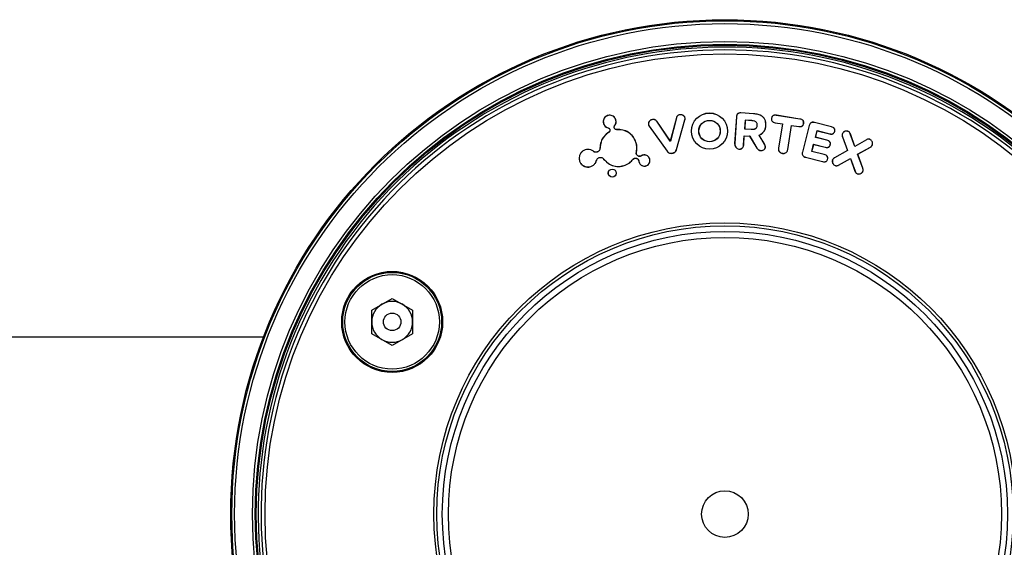
# Model space of a CAD drawing. Units: inches. Extents: x -3253 to 927, y -122 to 157.
# Drawn here: x -146 to -141, y 100 to 103 of the extents above; entities that cross this region are included whole.
import ezdxf

# ---------------------------------------------------------------- set-up
doc = ezdxf.new("R2010")
doc.units = ezdxf.units.IN
doc.header["$MEASUREMENT"] = 0
doc.linetypes.add('SLD-Solid', pattern=[0])
doc.layers.get('0').update_dxf_attribs({"linetype": 'SLD-Solid'})

msp = doc.modelspace()

# ---------------------------------------------------------------- linework, layer by layer
at = {"color": 7, "linetype": 'Continuous', "lineweight": 25}
for p, q in [((-142.7247, 102.4891), (-142.7248, 102.4894)), ((-142.338, 102.4935), (-142.338, 102.4938)), ((-142.0093, 102.5032), (-142.0093, 102.5036)), ((-141.9411, 102.4992), (-142.0093, 102.5036)), ((-141.9411, 102.4988), (-142.0093, 102.5032)), ((-141.9411, 102.4988), (-141.9411, 102.4992)), ((-141.8183, 102.4905), (-141.8183, 102.4909)), ((-141.6926, 102.4708), (-141.8183, 102.4909)), ((-141.6926, 102.4704), (-141.8183, 102.4905)), ((-142.7462, 102.4459), (-142.7466, 102.4458)), ((-142.6872, 102.4354), (-142.6869, 102.4352)), ((-142.6815, 102.4675), (-142.6811, 102.4677)), ((-142.5057, 102.442), (-142.506, 102.4419)), ((-142.5019, 102.4331), (-142.5022, 102.4329)), ((-142.5022, 102.4329), (-142.4057, 102.298)), ((-142.5019, 102.4331), (-142.4054, 102.2982)), ((-142.4838, 102.468), (-142.4838, 102.4684)), ((-142.4615, 102.4588), (-142.4612, 102.459)), ((-142.3881, 102.3519), (-142.4615, 102.4588)), ((-142.3883, 102.3528), (-142.4612, 102.459)), ((-142.3559, 102.4773), (-142.3883, 102.3528)), ((-142.3555, 102.4772), (-142.3881, 102.3519)), ((-142.3555, 102.4772), (-142.3559, 102.4773)), ((-142.3552, 102.3069), (-142.3101, 102.4666)), ((-142.3548, 102.3068), (-142.3097, 102.4665)), ((-142.3101, 102.4666), (-142.3097, 102.4665)), ((-142.3094, 102.4763), (-142.309, 102.4763)), ((-142.0338, 102.4819), (-142.043, 102.3393)), ((-142.0334, 102.4819), (-142.0426, 102.3393)), ((-142.0334, 102.4819), (-142.0338, 102.4819)), ((-141.9865, 102.4645), (-141.9895, 102.4183)), ((-141.9861, 102.4641), (-141.9891, 102.4187)), ((-141.9514, 102.4622), (-141.9865, 102.4645)), ((-141.9865, 102.4645), (-141.9861, 102.4641)), ((-141.9514, 102.4619), (-141.9861, 102.4641)), ((-141.9514, 102.4622), (-141.9514, 102.4619)), ((-141.9216, 102.4369), (-141.922, 102.4369)), ((-141.8755, 102.4354), (-141.8751, 102.4354)), ((-141.8445, 102.4746), (-141.8449, 102.4746)), ((-141.8247, 102.4509), (-141.8248, 102.4505)), ((-141.8248, 102.4505), (-141.7869, 102.4445)), ((-141.8247, 102.4509), (-141.7865, 102.4448)), ((-141.7869, 102.4445), (-141.8076, 102.3152)), ((-141.7865, 102.4448), (-141.8072, 102.3152)), ((-141.7865, 102.4448), (-141.7869, 102.4445)), ((-141.758, 102.3073), (-141.7372, 102.4369)), ((-141.7576, 102.3072), (-141.7369, 102.4365)), ((-141.7372, 102.4369), (-141.699, 102.4308)), ((-141.7372, 102.4369), (-141.7369, 102.4365)), ((-141.7369, 102.4365), (-141.6991, 102.4304)), ((-141.6926, 102.4704), (-141.6926, 102.4708)), ((-141.6431, 102.4356), (-141.6793, 102.2937)), ((-141.6427, 102.4355), (-141.6789, 102.2936)), ((-141.6728, 102.447), (-141.6724, 102.447)), ((-141.6427, 102.4355), (-141.6431, 102.4356)), ((-141.6151, 102.452), (-141.615, 102.4524)), ((-141.5238, 102.4288), (-141.6151, 102.452)), ((-141.5237, 102.4291), (-141.615, 102.4524)), ((-142.7223, 102.4237), (-142.7224, 102.4233)), ((-142.7189, 102.3997), (-142.7189, 102.3996)), ((-142.7186, 102.3993), (-142.7189, 102.3996)), ((-142.7186, 102.3994), (-142.7186, 102.3993)), ((-142.7129, 102.415), (-142.7133, 102.4149)), ((-142.6895, 102.4228), (-142.6891, 102.423)), ((-142.676, 102.4137), (-142.676, 102.4141)), ((-141.9946, 102.3324), (-141.9914, 102.3813)), ((-141.9942, 102.3324), (-141.991, 102.3809)), ((-141.9914, 102.3813), (-141.9623, 102.3794)), ((-141.9914, 102.3813), (-141.991, 102.3809)), ((-141.991, 102.3809), (-141.9625, 102.379)), ((-141.9895, 102.4183), (-141.9891, 102.4187)), ((-141.9895, 102.4183), (-141.9544, 102.4161)), ((-141.9891, 102.4187), (-141.9543, 102.4165)), ((-141.9544, 102.4161), (-141.9543, 102.4165)), ((-141.882, 102.3341), (-141.9122, 102.3843)), ((-141.9122, 102.3843), (-141.9116, 102.384)), ((-141.8817, 102.3343), (-141.9116, 102.384)), ((-141.699, 102.4308), (-141.6991, 102.4304)), ((-141.6094, 102.3725), (-141.6002, 102.4087)), ((-141.6089, 102.3728), (-141.5999, 102.4082)), ((-141.6002, 102.4087), (-141.5333, 102.3916)), ((-141.6002, 102.4087), (-141.5999, 102.4082)), ((-141.5999, 102.4082), (-141.5334, 102.3912)), ((-141.5333, 102.3916), (-141.5334, 102.3912)), ((-141.5238, 102.4288), (-141.5237, 102.4291)), ((-141.5059, 102.4047), (-141.5056, 102.4046)), ((-141.4644, 102.3912), (-141.4648, 102.3913)), ((-141.4346, 102.4047), (-141.4345, 102.4051)), ((-141.4221, 102.3915), (-141.4218, 102.3916)), ((-141.398, 102.3231), (-141.4221, 102.3915)), ((-141.3977, 102.3237), (-141.4218, 102.3916)), ((-142.5729, 102.3468), (-142.5725, 102.3469)), ((-142.3881, 102.3519), (-142.3883, 102.3528)), ((-142.0426, 102.3393), (-142.043, 102.3393)), ((-141.9946, 102.3324), (-141.9942, 102.3324)), ((-141.9623, 102.3794), (-141.9625, 102.379)), ((-141.9625, 102.379), (-141.924, 102.315)), ((-141.9623, 102.3794), (-141.9237, 102.3152)), ((-141.882, 102.3341), (-141.8817, 102.3343)), ((-141.6287, 102.2968), (-141.6189, 102.3354)), ((-141.6282, 102.297), (-141.6186, 102.3349)), ((-141.6189, 102.3354), (-141.5573, 102.3197)), ((-141.6189, 102.3354), (-141.6186, 102.3349)), ((-141.6186, 102.3349), (-141.5574, 102.3193)), ((-141.6094, 102.3725), (-141.6089, 102.3728)), ((-141.5478, 102.3568), (-141.6094, 102.3725)), ((-141.5477, 102.3572), (-141.6089, 102.3728)), ((-141.5478, 102.3568), (-141.5477, 102.3572)), ((-141.53, 102.3324), (-141.5296, 102.3323)), ((-141.4639, 102.3754), (-141.4643, 102.3753)), ((-141.4643, 102.3753), (-141.4372, 102.3016)), ((-141.4639, 102.3754), (-141.4367, 102.3014)), ((-141.3355, 102.3595), (-141.398, 102.3231)), ((-141.3357, 102.3599), (-141.3977, 102.3237)), ((-141.3355, 102.3595), (-141.3357, 102.3599)), ((-141.3179, 102.3618), (-141.3178, 102.3621)), ((-141.304, 102.3321), (-141.3037, 102.332)), ((-142.8453, 102.3051), (-142.8454, 102.3055)), ((-142.8014, 102.2976), (-142.8012, 102.2979)), ((-142.7805, 102.2936), (-142.7806, 102.294)), ((-142.7656, 102.3143), (-142.766, 102.3143)), ((-142.5706, 102.2924), (-142.5702, 102.2923)), ((-142.5701, 102.2824), (-142.5698, 102.2825)), ((-142.5372, 102.2764), (-142.5373, 102.2767)), ((-142.4054, 102.2982), (-142.4057, 102.298)), ((-142.3777, 102.2876), (-142.3777, 102.2873)), ((-142.3552, 102.3069), (-142.3548, 102.3068)), ((-142.0201, 102.3097), (-142.0202, 102.3093)), ((-141.9237, 102.3152), (-141.924, 102.315)), ((-141.9029, 102.3021), (-141.9029, 102.3017)), ((-141.878, 102.3203), (-141.8777, 102.3202)), ((-141.8072, 102.3152), (-141.8076, 102.3152)), ((-141.7865, 102.2869), (-141.7866, 102.2865)), ((-141.758, 102.3073), (-141.7576, 102.3072)), ((-141.6789, 102.2936), (-141.6793, 102.2937)), ((-141.6287, 102.2968), (-141.6282, 102.297)), ((-141.5618, 102.2797), (-141.6287, 102.2968)), ((-141.5617, 102.2801), (-141.6282, 102.297)), ((-141.5618, 102.2797), (-141.5617, 102.2801)), ((-141.5573, 102.3197), (-141.5574, 102.3193)), ((-141.4372, 102.3016), (-141.5071, 102.2629)), ((-141.4367, 102.3014), (-141.5069, 102.2625)), ((-141.4367, 102.3014), (-141.4372, 102.3016)), ((-141.398, 102.3231), (-141.3977, 102.3237)), ((-141.383, 102.2817), (-141.3143, 102.3204)), ((-141.355, 102.2067), (-141.383, 102.2817)), ((-141.383, 102.2817), (-141.3825, 102.2815)), ((-141.3825, 102.2815), (-141.3141, 102.32)), ((-141.3547, 102.2068), (-141.3825, 102.2815)), ((-141.3143, 102.3204), (-141.3141, 102.32)), ((-142.8749, 102.2456), (-142.8753, 102.2454)), ((-142.7847, 102.2492), (-142.7846, 102.2492)), ((-142.7847, 102.2492), (-142.7844, 102.2487)), ((-142.7844, 102.2487), (-142.7844, 102.2487)), ((-142.7705, 102.2642), (-142.7703, 102.2638)), ((-142.7462, 102.2568), (-142.7463, 102.2562)), ((-142.7463, 102.2562), (-142.7463, 102.2562)), ((-142.7462, 102.2568), (-142.7462, 102.2568)), ((-142.6353, 102.2217), (-142.6352, 102.2213)), ((-142.5889, 102.2545), (-142.5886, 102.2543)), ((-142.5806, 102.2602), (-142.5805, 102.2599)), ((-142.5583, 102.2491), (-142.5586, 102.249)), ((-142.5573, 102.2452), (-142.5577, 102.2452)), ((-142.556, 102.2386), (-142.5563, 102.2385)), ((-142.5478, 102.2712), (-142.5479, 102.2716)), ((-142.5434, 102.2733), (-142.5436, 102.2737)), ((-142.4995, 102.2575), (-142.4991, 102.2577)), ((-141.6626, 102.2659), (-141.6627, 102.2655)), ((-141.6627, 102.2655), (-141.5714, 102.2422)), ((-141.6626, 102.2659), (-141.5713, 102.2426)), ((-141.5713, 102.2426), (-141.5714, 102.2422)), ((-141.5441, 102.2551), (-141.5437, 102.255)), ((-141.5172, 102.2509), (-141.5175, 102.2511)), ((-141.5069, 102.2625), (-141.5071, 102.2629)), ((-141.4857, 102.2233), (-141.4213, 102.2598)), ((-141.4857, 102.2233), (-141.4856, 102.223)), ((-141.4856, 102.223), (-141.4215, 102.2592)), ((-141.4213, 102.2598), (-141.4215, 102.2592)), ((-141.4215, 102.2592), (-141.3969, 102.1904)), ((-141.4213, 102.2598), (-141.3966, 102.1905)), ((-142.8154, 102.2159), (-142.8153, 102.2155)), ((-142.5183, 102.2198), (-142.5182, 102.2195)), ((-141.5035, 102.2213), (-141.5036, 102.221)), ((-141.3966, 102.1905), (-141.3969, 102.1904)), ((-141.384, 102.1774), (-141.3841, 102.177)), ((-141.355, 102.2067), (-141.3547, 102.2068)), ((-141.3545, 102.1908), (-141.3542, 102.1907)), ((-143.9909, 101.4456), (-143.8814, 101.5088)), ((-143.8814, 101.5088), (-143.7719, 101.4456)), ((-143.9909, 101.3192), (-143.9909, 101.4456)), ((-143.7719, 101.4456), (-143.7719, 101.3192)), ((-144.5718, 101.3011), (-149.6186, 101.3011)), ((-143.8814, 101.2559), (-143.9909, 101.3192)), ((-143.7719, 101.3192), (-143.8814, 101.2559))]:
    msp.add_line(p, q, dxfattribs=at)
at = {"color": 7, "linetype": 'Continuous', "lineweight": 25, "flags": 128}
msp.add_lwpolyline([(-142.7186, 102.3994), (-142.7187, 102.3996), (-142.7189, 102.3997)], dxfattribs=at)
at = {"color": 7, "linetype": 'Continuous', "lineweight": 25}
for centre, radius in [((-142.0952, 100.3511), 2.6526), ((-142.0952, 100.3511), 2.6468), ((-142.0952, 100.3511), 2.6318), ((-142.0952, 100.3511), 2.5358), ((-142.0952, 100.3511), 2.5208), ((-142.0952, 100.3511), 2.5155), ((-142.0952, 100.3511), 2.4687), ((-142.1779, 102.4061), 0.0973), ((-142.1779, 102.4061), 0.0969), ((-142.1779, 102.4061), 0.0577), ((-142.1779, 102.4061), 0.0573), ((-142.6997, 102.1806), 0.0215), ((-142.6997, 102.1806), 0.0212), ((-142.0952, 100.3511), 1.5625), ((-142.0952, 100.3511), 1.5469), ((-142.0952, 100.3511), 1.5169), ((-142.0952, 100.3511), 1.4844), ((-143.8814, 101.3824), 0.2709), ((-143.8814, 101.3824), 0.2655), ((-143.8814, 101.3824), 0.2535), ((-143.8814, 101.3824), 0.0469), ((-142.0952, 100.3511), 0.125)]:
    msp.add_circle(centre, radius, dxfattribs=at)
for centre, radius, start, end in [((-142.0952, 100.3511), 2.505, 334.6647, 325.3353), ((-142.0952, 100.3511), 2.49, 334.6647, 325.3353), ((-142.0143, 102.3375), 0.0288, 176.3046, 258.2358), ((-142.0143, 102.3375), 0.0284, 176.3046, 258.2358), ((-143.8814, 101.3824), 0.1095, 60, 120), ((-143.8814, 101.3824), 0.1095, 120, 180), ((-143.8814, 101.3824), 0.1095, 0, 60), ((-143.8814, 101.3824), 0.1095, 180, 240), ((-143.8814, 101.3824), 0.1095, 300, 0), ((-143.8814, 101.3824), 0.1095, 240, 300)]:
    msp.add_arc(centre, radius, start, end, dxfattribs=at)
for points, knots in [([(-142.7248, 102.4894), (-142.7284, 102.4878), (-142.7355, 102.4847), (-142.7434, 102.4757), (-142.748, 102.4649), (-142.7489, 102.4544), (-142.7472, 102.4482), (-142.7466, 102.4458)], [0, 0, 0, 0, 0.215141, 0.429875, 0.644407, 0.860491, 1, 1, 1, 1]), ([(-142.7247, 102.4891), (-142.7282, 102.4875), (-142.7352, 102.4843), (-142.7431, 102.4755), (-142.7476, 102.4648), (-142.7485, 102.4544), (-142.7469, 102.4483), (-142.7462, 102.4459)], [0, 0, 0, 0, 0.215114, 0.429847, 0.644382, 0.860472, 1, 1, 1, 1]), ([(-142.6811, 102.4677), (-142.6827, 102.4712), (-142.6859, 102.4783), (-142.6948, 102.4862), (-142.7056, 102.4909), (-142.7161, 102.4917), (-142.7223, 102.4901), (-142.7248, 102.4894)], [0, 0, 0, 0, 0.21482, 0.429265, 0.643718, 0.859771, 1, 1, 1, 1]), ([(-142.6815, 102.4675), (-142.6831, 102.4711), (-142.6862, 102.4781), (-142.6951, 102.4859), (-142.7057, 102.4905), (-142.7161, 102.4913), (-142.7223, 102.4897), (-142.7247, 102.4891)], [0, 0, 0, 0, 0.214792, 0.429233, 0.643687, 0.859746, 1, 1, 1, 1]), ([(-142.338, 102.4938), (-142.3405, 102.4932), (-142.3454, 102.4919), (-142.3514, 102.487), (-142.3546, 102.4817), (-142.3556, 102.4784), (-142.3559, 102.4773)], [0, 0, 0, 0, 0.294879, 0.590071, 0.8759674, 1, 1, 1, 1]), ([(-142.338, 102.4935), (-142.3404, 102.4928), (-142.3452, 102.4915), (-142.3511, 102.4867), (-142.3542, 102.4815), (-142.3552, 102.4782), (-142.3555, 102.4772)], [0, 0, 0, 0, 0.294924, 0.590172, 0.876039, 1, 1, 1, 1]), ([(-142.309, 102.4763), (-142.3095, 102.4784), (-142.3106, 102.4825), (-142.3151, 102.4881), (-142.3218, 102.4922), (-142.3299, 102.4946), (-142.3354, 102.4941), (-142.338, 102.4938)], [0, 0, 0, 0, 0.1697038, 0.3393229, 0.5600676, 0.7881212, 1, 1, 1, 1]), ([(-142.3094, 102.4763), (-142.3099, 102.4783), (-142.311, 102.4823), (-142.3154, 102.4879), (-142.322, 102.4918), (-142.3299, 102.4942), (-142.3353, 102.4937), (-142.338, 102.4935)], [0, 0, 0, 0, 0.1690771, 0.3380783, 0.5588395, 0.7872697, 1, 1, 1, 1]), ([(-142.0093, 102.5036), (-142.0129, 102.5036), (-142.0187, 102.5035), (-142.0258, 102.4999), (-142.0305, 102.4949), (-142.0331, 102.4886), (-142.0336, 102.484), (-142.0338, 102.4819)], [0, 0, 0, 0, 0.289279, 0.459163, 0.629784, 0.828216, 1, 1, 1, 1]), ([(-142.0093, 102.5032), (-142.0122, 102.5032), (-142.0173, 102.5033), (-142.0241, 102.5006), (-142.0289, 102.4964), (-142.0324, 102.49), (-142.0331, 102.485), (-142.0334, 102.4819)], [0, 0, 0, 0, 0.237647, 0.411944, 0.587078, 0.746634, 1, 1, 1, 1]), ([(-141.8751, 102.4354), (-141.8752, 102.4439), (-141.8753, 102.4579), (-141.8842, 102.4756), (-141.8975, 102.4881), (-141.9172, 102.4966), (-141.9327, 102.4983), (-141.9411, 102.4992)], [0, 0, 0, 0, 0.2413301, 0.3973636, 0.5535101, 0.7572194, 1, 1, 1, 1]), ([(-141.8755, 102.4354), (-141.8756, 102.4439), (-141.8757, 102.4578), (-141.8845, 102.4753), (-141.8977, 102.4878), (-141.9173, 102.4962), (-141.9327, 102.4979), (-141.9411, 102.4988)], [0, 0, 0, 0, 0.241218, 0.396911, 0.552719, 0.756217, 1, 1, 1, 1]), ([(-141.8183, 102.4909), (-141.8222, 102.4914), (-141.828, 102.492), (-141.8355, 102.4899), (-141.84, 102.4867), (-141.8434, 102.4814), (-141.8443, 102.4772), (-141.8449, 102.4746)], [0, 0, 0, 0, 0.326104, 0.483633, 0.642531, 0.780452, 1, 1, 1, 1]), ([(-141.8183, 102.4905), (-141.8222, 102.491), (-141.8278, 102.4916), (-141.8352, 102.4896), (-141.8396, 102.4865), (-141.843, 102.4813), (-141.8439, 102.4771), (-141.8445, 102.4746)], [0, 0, 0, 0, 0.325242, 0.482296, 0.640748, 0.777831, 1, 1, 1, 1]), ([(-142.7466, 102.4458), (-142.745, 102.4422), (-142.7418, 102.4351), (-142.7331, 102.4272), (-142.7259, 102.4246), (-142.7224, 102.4233)], [0, 0, 0, 0, 0.338122, 0.675596, 1, 1, 1, 1]), ([(-142.7462, 102.4459), (-142.7446, 102.4424), (-142.7415, 102.4354), (-142.7328, 102.4275), (-142.7258, 102.4249), (-142.7223, 102.4237)], [0, 0, 0, 0, 0.338093, 0.675572, 1, 1, 1, 1]), ([(-142.6895, 102.4228), (-142.6898, 102.4243), (-142.6905, 102.4272), (-142.6896, 102.4317), (-142.688, 102.4342), (-142.6872, 102.4354)], [0, 0, 0, 0, 0.333915, 0.667763, 1, 1, 1, 1]), ([(-142.6891, 102.423), (-142.6894, 102.424), (-142.69, 102.4264), (-142.6896, 102.4305), (-142.6882, 102.4335), (-142.6871, 102.4349), (-142.6869, 102.4352)], [0, 0, 0, 0, 0.248798, 0.582865, 0.917878, 1, 1, 1, 1]), ([(-142.6872, 102.4354), (-142.6851, 102.4387), (-142.6809, 102.4452), (-142.679, 102.4567), (-142.6807, 102.464), (-142.6815, 102.4675)], [0, 0, 0, 0, 0.341137, 0.682182, 1, 1, 1, 1]), ([(-142.6869, 102.4352), (-142.6848, 102.4385), (-142.6805, 102.445), (-142.6786, 102.4567), (-142.6803, 102.4641), (-142.6811, 102.4677)], [0, 0, 0, 0, 0.341086, 0.68209, 1, 1, 1, 1]), ([(-142.4838, 102.4684), (-142.4867, 102.4676), (-142.4929, 102.466), (-142.5, 102.4602), (-142.5048, 102.4537), (-142.5066, 102.4474), (-142.5062, 102.4437), (-142.506, 102.4419)], [0, 0, 0, 0, 0.229398, 0.50014, 0.702699, 0.8635, 1, 1, 1, 1]), ([(-142.4838, 102.468), (-142.4866, 102.4673), (-142.4927, 102.4657), (-142.4997, 102.4599), (-142.5044, 102.4535), (-142.5062, 102.4474), (-142.5058, 102.4437), (-142.5057, 102.442)], [0, 0, 0, 0, 0.233209, 0.504009, 0.704881, 0.864639, 1, 1, 1, 1]), ([(-142.506, 102.4419), (-142.5059, 102.4411), (-142.5055, 102.4395), (-142.5044, 102.4363), (-142.5031, 102.4343), (-142.5022, 102.4329)], [0, 0, 0, 0, 0.25555, 0.511183, 1, 1, 1, 1]), ([(-142.5057, 102.442), (-142.5055, 102.4412), (-142.5051, 102.4395), (-142.5041, 102.4365), (-142.5028, 102.4344), (-142.5019, 102.4331)], [0, 0, 0, 0, 0.26029, 0.520673, 1, 1, 1, 1]), ([(-142.4612, 102.459), (-142.4628, 102.4609), (-142.4659, 102.4648), (-142.4727, 102.468), (-142.4789, 102.469), (-142.4826, 102.4685), (-142.4838, 102.4684)], [0, 0, 0, 0, 0.286821, 0.575084, 0.851328, 1, 1, 1, 1]), ([(-142.4615, 102.4588), (-142.4631, 102.4607), (-142.4661, 102.4645), (-142.4728, 102.4677), (-142.4789, 102.4686), (-142.4825, 102.4682), (-142.4838, 102.468)], [0, 0, 0, 0, 0.286255, 0.574009, 0.849653, 1, 1, 1, 1]), ([(-142.3101, 102.4666), (-142.3099, 102.4674), (-142.3095, 102.4691), (-142.309, 102.4723), (-142.3092, 102.4747), (-142.3094, 102.4763)], [0, 0, 0, 0, 0.264667, 0.529466, 1, 1, 1, 1]), ([(-142.3097, 102.4665), (-142.3095, 102.4673), (-142.3091, 102.469), (-142.3086, 102.4723), (-142.3089, 102.4747), (-142.309, 102.4763)], [0, 0, 0, 0, 0.260053, 0.520232, 1, 1, 1, 1]), ([(-141.9544, 102.4161), (-141.9506, 102.4159), (-141.943, 102.4157), (-141.9334, 102.4175), (-141.927, 102.4219), (-141.9232, 102.4274), (-141.9219, 102.4327), (-141.9216, 102.4362), (-141.9216, 102.4369)], [0, 0, 0, 0, 0.254469, 0.511402, 0.639446, 0.767692, 0.951425, 1, 1, 1, 1]), ([(-141.9543, 102.4165), (-141.9506, 102.4163), (-141.9431, 102.4161), (-141.9336, 102.4178), (-141.9272, 102.4222), (-141.9236, 102.4276), (-141.9223, 102.4328), (-141.922, 102.4362), (-141.922, 102.4369)], [0, 0, 0, 0, 0.255785, 0.514044, 0.641223, 0.768608, 0.952398, 1, 1, 1, 1]), ([(-141.9216, 102.4369), (-141.9216, 102.4402), (-141.9216, 102.4454), (-141.9245, 102.452), (-141.929, 102.4567), (-141.938, 102.4609), (-141.9459, 102.4617), (-141.9514, 102.4622)], [0, 0, 0, 0, 0.216664, 0.344611, 0.472765, 0.638568, 1, 1, 1, 1]), ([(-141.922, 102.4369), (-141.922, 102.4401), (-141.9219, 102.4453), (-141.9248, 102.4518), (-141.9292, 102.4563), (-141.9381, 102.4605), (-141.946, 102.4613), (-141.9514, 102.4619)], [0, 0, 0, 0, 0.21605, 0.342882, 0.469937, 0.634392, 1, 1, 1, 1]), ([(-141.9122, 102.3843), (-141.9066, 102.3868), (-141.8953, 102.3921), (-141.883, 102.4066), (-141.877, 102.4219), (-141.8759, 102.4316), (-141.8755, 102.4354)], [0, 0, 0, 0, 0.273418, 0.559324, 0.828399, 1, 1, 1, 1]), ([(-141.9116, 102.384), (-141.9061, 102.3867), (-141.8948, 102.392), (-141.8827, 102.4064), (-141.8766, 102.4216), (-141.8755, 102.4315), (-141.8751, 102.4354)], [0, 0, 0, 0, 0.273817, 0.553691, 0.824896, 1, 1, 1, 1]), ([(-141.8449, 102.4746), (-141.8451, 102.4722), (-141.8456, 102.4679), (-141.8441, 102.4617), (-141.8406, 102.4568), (-141.8341, 102.4525), (-141.8284, 102.4513), (-141.8248, 102.4505)], [0, 0, 0, 0, 0.2026798, 0.3599114, 0.5184346, 0.6931418, 1, 1, 1, 1]), ([(-141.8445, 102.4746), (-141.8447, 102.4721), (-141.8452, 102.4679), (-141.8437, 102.4618), (-141.8403, 102.457), (-141.8339, 102.4529), (-141.8283, 102.4517), (-141.8247, 102.4509)], [0, 0, 0, 0, 0.2062734, 0.3617963, 0.5185828, 0.693221, 1, 1, 1, 1]), ([(-141.6991, 102.4304), (-141.6953, 102.43), (-141.6895, 102.4294), (-141.682, 102.4315), (-141.6774, 102.4349), (-141.6739, 102.4402), (-141.6729, 102.4444), (-141.6724, 102.447)], [0, 0, 0, 0, 0.315767, 0.47755, 0.641007, 0.781992, 1, 1, 1, 1]), ([(-141.699, 102.4308), (-141.6953, 102.4304), (-141.6897, 102.4298), (-141.6823, 102.4318), (-141.6778, 102.4351), (-141.6743, 102.4403), (-141.6733, 102.4445), (-141.6728, 102.447)], [0, 0, 0, 0, 0.314791, 0.476217, 0.63936, 0.77917, 1, 1, 1, 1]), ([(-141.6724, 102.447), (-141.6721, 102.4498), (-141.6716, 102.4544), (-141.6736, 102.4605), (-141.6772, 102.4651), (-141.6837, 102.469), (-141.6892, 102.4701), (-141.6926, 102.4708)], [0, 0, 0, 0, 0.233505, 0.381731, 0.530143, 0.714948, 1, 1, 1, 1]), ([(-141.6728, 102.447), (-141.6725, 102.4498), (-141.672, 102.4543), (-141.674, 102.4603), (-141.6775, 102.4648), (-141.6839, 102.4686), (-141.6893, 102.4697), (-141.6926, 102.4704)], [0, 0, 0, 0, 0.234459, 0.381306, 0.528341, 0.712418, 1, 1, 1, 1]), ([(-141.615, 102.4524), (-141.6179, 102.453), (-141.623, 102.454), (-141.6303, 102.4525), (-141.6359, 102.4492), (-141.6406, 102.4434), (-141.6422, 102.4385), (-141.6431, 102.4356)], [0, 0, 0, 0, 0.235999, 0.413268, 0.591447, 0.752384, 1, 1, 1, 1]), ([(-141.6151, 102.452), (-141.618, 102.4526), (-141.623, 102.4536), (-141.6303, 102.4521), (-141.6357, 102.4488), (-141.6403, 102.4432), (-141.6418, 102.4384), (-141.6427, 102.4355)], [0, 0, 0, 0, 0.240035, 0.415991, 0.592856, 0.752863, 1, 1, 1, 1]), ([(-142.7189, 102.3996), (-142.7278, 102.3928), (-142.7455, 102.3792), (-142.7627, 102.3487), (-142.7649, 102.326), (-142.766, 102.3143)], [0, 0, 0, 0, 0.328216, 0.656374, 1, 1, 1, 1]), ([(-142.7186, 102.3993), (-142.7275, 102.3925), (-142.7452, 102.3789), (-142.7624, 102.3484), (-142.7645, 102.3258), (-142.7656, 102.3143)], [0, 0, 0, 0, 0.329875, 0.659755, 1, 1, 1, 1]), ([(-142.7224, 102.4233), (-142.7214, 102.423), (-142.719, 102.4222), (-142.7158, 102.4196), (-142.714, 102.4168), (-142.7134, 102.4152), (-142.7133, 102.4149)], [0, 0, 0, 0, 0.249578, 0.587909, 0.925302, 1, 1, 1, 1]), ([(-142.7223, 102.4237), (-142.7213, 102.4233), (-142.7188, 102.4225), (-142.7156, 102.4199), (-142.7137, 102.4171), (-142.7131, 102.4153), (-142.7129, 102.415)], [0, 0, 0, 0, 0.242134, 0.580826, 0.918503, 1, 1, 1, 1]), ([(-142.7133, 102.4149), (-142.713, 102.4135), (-142.7123, 102.4106), (-142.7132, 102.4063), (-142.7153, 102.4024), (-142.7177, 102.4006), (-142.7189, 102.3997)], [0, 0, 0, 0, 0.248982, 0.497987, 0.747862, 1, 1, 1, 1]), ([(-142.7129, 102.415), (-142.7126, 102.4135), (-142.7119, 102.4106), (-142.7128, 102.4061), (-142.715, 102.4022), (-142.7174, 102.4003), (-142.7186, 102.3994)], [0, 0, 0, 0, 0.250553, 0.501133, 0.752541, 1, 1, 1, 1]), ([(-142.676, 102.4137), (-142.6775, 102.4138), (-142.6805, 102.4139), (-142.6847, 102.416), (-142.6879, 102.419), (-142.689, 102.4216), (-142.6895, 102.4228)], [0, 0, 0, 0, 0.258902, 0.51781, 0.776625, 1, 1, 1, 1]), ([(-142.676, 102.4141), (-142.6775, 102.4142), (-142.6804, 102.4143), (-142.6844, 102.4163), (-142.6875, 102.4193), (-142.6886, 102.4218), (-142.6891, 102.423)], [0, 0, 0, 0, 0.258777, 0.5175394, 0.776439, 1, 1, 1, 1]), ([(-142.5725, 102.3469), (-142.5771, 102.3572), (-142.5863, 102.3778), (-142.6121, 102.4003), (-142.643, 102.4141), (-142.6651, 102.4141), (-142.676, 102.4141)], [0, 0, 0, 0, 0.252518, 0.505108, 0.755364, 1, 1, 1, 1]), ([(-142.5729, 102.3468), (-142.5775, 102.3571), (-142.5866, 102.3776), (-142.6123, 102.4), (-142.6431, 102.4138), (-142.6651, 102.4137), (-142.676, 102.4137)], [0, 0, 0, 0, 0.252491, 0.505053, 0.755297, 1, 1, 1, 1]), ([(-141.5334, 102.3912), (-141.5297, 102.3905), (-141.524, 102.3893), (-141.5163, 102.3907), (-141.5114, 102.3936), (-141.5076, 102.3984), (-141.5063, 102.4023), (-141.5056, 102.4046)], [0, 0, 0, 0, 0.323047, 0.487557, 0.65371, 0.794981, 1, 1, 1, 1]), ([(-141.5333, 102.3916), (-141.5296, 102.3909), (-141.5241, 102.3897), (-141.5165, 102.3911), (-141.5117, 102.3938), (-141.5079, 102.3986), (-141.5067, 102.4024), (-141.5059, 102.4047)], [0, 0, 0, 0, 0.322353, 0.486607, 0.652541, 0.792956, 1, 1, 1, 1]), ([(-141.5059, 102.4047), (-141.5055, 102.407), (-141.5048, 102.4109), (-141.5061, 102.4167), (-141.5093, 102.4215), (-141.5152, 102.4261), (-141.5206, 102.4278), (-141.5238, 102.4288)], [0, 0, 0, 0, 0.202198, 0.352991, 0.504333, 0.704248, 1, 1, 1, 1]), ([(-141.5056, 102.4046), (-141.5052, 102.4069), (-141.5044, 102.4109), (-141.5057, 102.4167), (-141.5089, 102.4217), (-141.5149, 102.4265), (-141.5204, 102.4281), (-141.5237, 102.4291)], [0, 0, 0, 0, 0.198549, 0.350951, 0.503954, 0.703352, 1, 1, 1, 1]), ([(-141.4648, 102.3913), (-141.4652, 102.3899), (-141.4663, 102.3861), (-141.4659, 102.3805), (-141.4647, 102.3767), (-141.4643, 102.3753)], [0, 0, 0, 0, 0.267742, 0.72458, 1, 1, 1, 1]), ([(-141.4644, 102.3912), (-141.4648, 102.3898), (-141.4659, 102.386), (-141.4655, 102.3805), (-141.4643, 102.3768), (-141.4639, 102.3754)], [0, 0, 0, 0, 0.272314, 0.730911, 1, 1, 1, 1]), ([(-141.4345, 102.4051), (-141.4369, 102.4058), (-141.4417, 102.4071), (-141.45, 102.4055), (-141.4574, 102.4019), (-141.4626, 102.3964), (-141.4642, 102.3927), (-141.4648, 102.3913)], [0, 0, 0, 0, 0.202742, 0.405759, 0.669203, 0.873165, 1, 1, 1, 1]), ([(-141.4346, 102.4047), (-141.437, 102.4054), (-141.4417, 102.4067), (-141.4498, 102.4052), (-141.4572, 102.4016), (-141.4622, 102.3962), (-141.4638, 102.3926), (-141.4644, 102.3912)], [0, 0, 0, 0, 0.202289, 0.404861, 0.669915, 0.873613, 1, 1, 1, 1]), ([(-141.4221, 102.3915), (-141.4234, 102.3942), (-141.4257, 102.399), (-141.4307, 102.4031), (-141.4337, 102.4043), (-141.4346, 102.4047)], [0, 0, 0, 0, 0.4868485, 0.8352231, 1, 1, 1, 1]), ([(-141.4218, 102.3916), (-141.4231, 102.3944), (-141.4253, 102.3992), (-141.4304, 102.4034), (-141.4335, 102.4047), (-141.4345, 102.4051)], [0, 0, 0, 0, 0.477851, 0.826903, 1, 1, 1, 1]), ([(-142.5706, 102.2924), (-142.5696, 102.2978), (-142.5675, 102.3085), (-142.5677, 102.327), (-142.571, 102.3396), (-142.5729, 102.3468)], [0, 0, 0, 0, 0.298583, 0.593324, 1, 1, 1, 1]), ([(-142.5702, 102.2923), (-142.5692, 102.2977), (-142.5672, 102.3085), (-142.5673, 102.3271), (-142.5706, 102.3397), (-142.5725, 102.3469)], [0, 0, 0, 0, 0.298569, 0.593325, 1, 1, 1, 1]), ([(-142.0202, 102.3093), (-142.0188, 102.3092), (-142.0142, 102.309), (-142.0073, 102.3107), (-142.0008, 102.3152), (-141.9966, 102.321), (-141.9947, 102.327), (-141.9943, 102.3309), (-141.9942, 102.3324)], [0, 0, 0, 0, 0.110588, 0.347323, 0.524529, 0.701467, 0.88957, 1, 1, 1, 1]), ([(-142.0201, 102.3097), (-142.0187, 102.3096), (-142.0142, 102.3094), (-142.0074, 102.3111), (-142.0011, 102.3155), (-141.997, 102.3213), (-141.9951, 102.3272), (-141.9947, 102.331), (-141.9946, 102.3324)], [0, 0, 0, 0, 0.111322, 0.347937, 0.524808, 0.701397, 0.889515, 1, 1, 1, 1]), ([(-141.878, 102.3203), (-141.8781, 102.3216), (-141.8781, 102.3242), (-141.8793, 102.3289), (-141.881, 102.3321), (-141.882, 102.3341)], [0, 0, 0, 0, 0.26901, 0.532152, 1, 1, 1, 1]), ([(-141.8777, 102.3202), (-141.8777, 102.3216), (-141.8777, 102.3242), (-141.8789, 102.329), (-141.8806, 102.3322), (-141.8817, 102.3343)], [0, 0, 0, 0, 0.264691, 0.525905, 1, 1, 1, 1]), ([(-141.5574, 102.3193), (-141.5538, 102.3186), (-141.5482, 102.3175), (-141.5404, 102.3188), (-141.5352, 102.3219), (-141.5314, 102.3266), (-141.5303, 102.3303), (-141.5296, 102.3323)], [0, 0, 0, 0, 0.312912, 0.489885, 0.668242, 0.821043, 1, 1, 1, 1]), ([(-141.5573, 102.3197), (-141.5538, 102.319), (-141.5483, 102.3179), (-141.5406, 102.3192), (-141.5355, 102.3221), (-141.5318, 102.3268), (-141.5306, 102.3304), (-141.53, 102.3324)], [0, 0, 0, 0, 0.312287, 0.489491, 0.668134, 0.820131, 1, 1, 1, 1]), ([(-141.53, 102.3324), (-141.5295, 102.3348), (-141.5287, 102.339), (-141.53, 102.3449), (-141.5331, 102.3498), (-141.5391, 102.3542), (-141.5445, 102.3558), (-141.5478, 102.3568)], [0, 0, 0, 0, 0.2118396, 0.3624767, 0.5134332, 0.7036343, 1, 1, 1, 1]), ([(-141.5296, 102.3323), (-141.5292, 102.3347), (-141.5283, 102.3389), (-141.5296, 102.3449), (-141.5327, 102.3499), (-141.5389, 102.3545), (-141.5444, 102.3562), (-141.5477, 102.3572)], [0, 0, 0, 0, 0.208097, 0.360346, 0.512919, 0.702361, 1, 1, 1, 1]), ([(-141.3178, 102.3621), (-141.3198, 102.3627), (-141.3239, 102.3638), (-141.3302, 102.3628), (-141.3339, 102.3609), (-141.3357, 102.3599)], [0, 0, 0, 0, 0.335561, 0.671766, 1, 1, 1, 1]), ([(-141.3179, 102.3618), (-141.3199, 102.3623), (-141.3239, 102.3634), (-141.3301, 102.3624), (-141.3337, 102.3605), (-141.3355, 102.3595)], [0, 0, 0, 0, 0.33417, 0.669001, 1, 1, 1, 1]), ([(-141.304, 102.3321), (-141.3034, 102.3344), (-141.3022, 102.3391), (-141.3036, 102.347), (-141.3072, 102.3541), (-141.3125, 102.3594), (-141.3163, 102.3611), (-141.3179, 102.3618)], [0, 0, 0, 0, 0.1966882, 0.3934865, 0.6536357, 0.8569093, 1, 1, 1, 1]), ([(-141.3037, 102.332), (-141.303, 102.3344), (-141.3017, 102.3391), (-141.3032, 102.3471), (-141.3069, 102.3544), (-141.3123, 102.3597), (-141.3162, 102.3614), (-141.3178, 102.3621)], [0, 0, 0, 0, 0.197162, 0.39443, 0.653779, 0.85721, 1, 1, 1, 1]), ([(-141.3143, 102.3204), (-141.3131, 102.3211), (-141.3098, 102.3233), (-141.3061, 102.3273), (-141.3045, 102.3309), (-141.304, 102.3321)], [0, 0, 0, 0, 0.260363, 0.753295, 1, 1, 1, 1]), ([(-141.3141, 102.32), (-141.3129, 102.3208), (-141.3095, 102.323), (-141.3058, 102.3271), (-141.3042, 102.3308), (-141.3037, 102.332)], [0, 0, 0, 0, 0.255973, 0.75074, 1, 1, 1, 1]), ([(-142.8454, 102.3055), (-142.8503, 102.3033), (-142.8601, 102.2989), (-142.871, 102.2866), (-142.8773, 102.2718), (-142.8785, 102.2573), (-142.8762, 102.2488), (-142.8753, 102.2454)], [0, 0, 0, 0, 0.215897, 0.430561, 0.644622, 0.860281, 1, 1, 1, 1]), ([(-142.8453, 102.3051), (-142.8501, 102.303), (-142.8599, 102.2986), (-142.8706, 102.2864), (-142.8769, 102.2717), (-142.8781, 102.2574), (-142.8758, 102.2489), (-142.8749, 102.2456)], [0, 0, 0, 0, 0.215877, 0.430541, 0.6446, 0.860257, 1, 1, 1, 1]), ([(-142.8012, 102.2979), (-142.8058, 102.3008), (-142.8149, 102.3065), (-142.8308, 102.309), (-142.8407, 102.3066), (-142.8454, 102.3055)], [0, 0, 0, 0, 0.346348, 0.692554, 1, 1, 1, 1]), ([(-142.8014, 102.2976), (-142.806, 102.3004), (-142.8151, 102.3061), (-142.8308, 102.3086), (-142.8406, 102.3062), (-142.8453, 102.3051)], [0, 0, 0, 0, 0.346446, 0.692725, 1, 1, 1, 1]), ([(-142.7805, 102.2936), (-142.7829, 102.2931), (-142.7877, 102.292), (-142.7952, 102.2934), (-142.7993, 102.2962), (-142.8014, 102.2976)], [0, 0, 0, 0, 0.329741, 0.65951, 1, 1, 1, 1]), ([(-142.7806, 102.294), (-142.783, 102.2935), (-142.7877, 102.2924), (-142.7951, 102.2938), (-142.7991, 102.2965), (-142.8012, 102.2979)], [0, 0, 0, 0, 0.329617, 0.659263, 1, 1, 1, 1]), ([(-142.766, 102.3143), (-142.7662, 102.3119), (-142.7667, 102.307), (-142.7705, 102.3006), (-142.7754, 102.2962), (-142.7791, 102.2946), (-142.7806, 102.294)], [0, 0, 0, 0, 0.272788, 0.54558, 0.817539, 1, 1, 1, 1]), ([(-142.7656, 102.3143), (-142.7659, 102.3118), (-142.7664, 102.3069), (-142.7702, 102.3003), (-142.7752, 102.2958), (-142.779, 102.2943), (-142.7805, 102.2936)], [0, 0, 0, 0, 0.272804, 0.545615, 0.817571, 1, 1, 1, 1]), ([(-142.5701, 102.2824), (-142.5704, 102.2833), (-142.5709, 102.2849), (-142.5713, 102.2883), (-142.5709, 102.2908), (-142.5706, 102.2924)], [0, 0, 0, 0, 0.261521, 0.52312, 1, 1, 1, 1]), ([(-142.5698, 102.2825), (-142.57, 102.2834), (-142.5705, 102.2851), (-142.5709, 102.2884), (-142.5705, 102.2907), (-142.5702, 102.2923)], [0, 0, 0, 0, 0.267405, 0.534897, 1, 1, 1, 1]), ([(-142.5478, 102.2712), (-142.5497, 102.2708), (-142.5536, 102.2699), (-142.5596, 102.2711), (-142.5648, 102.2741), (-142.5684, 102.2781), (-142.5696, 102.2812), (-142.5701, 102.2824)], [0, 0, 0, 0, 0.2136153, 0.4272681, 0.6412496, 0.857281, 1, 1, 1, 1]), ([(-142.5479, 102.2716), (-142.5498, 102.2712), (-142.5536, 102.2703), (-142.5594, 102.2715), (-142.5645, 102.2744), (-142.568, 102.2783), (-142.5693, 102.2813), (-142.5698, 102.2825)], [0, 0, 0, 0, 0.213611, 0.427258, 0.64124, 0.857279, 1, 1, 1, 1]), ([(-142.5373, 102.2767), (-142.5379, 102.2765), (-142.539, 102.2761), (-142.5411, 102.2751), (-142.5426, 102.2742), (-142.5436, 102.2737)], [0, 0, 0, 0, 0.256853, 0.513683, 1, 1, 1, 1]), ([(-142.5372, 102.2764), (-142.5378, 102.2762), (-142.5389, 102.2758), (-142.541, 102.2748), (-142.5425, 102.2739), (-142.5434, 102.2733)], [0, 0, 0, 0, 0.2603704, 0.5207167, 1, 1, 1, 1]), ([(-142.4991, 102.2577), (-142.5003, 102.2605), (-142.5029, 102.2664), (-142.5102, 102.2733), (-142.5195, 102.2777), (-142.529, 102.2788), (-142.5348, 102.2774), (-142.5373, 102.2767)], [0, 0, 0, 0, 0.192812, 0.407707, 0.621878, 0.837852, 1, 1, 1, 1]), ([(-142.4995, 102.2575), (-142.5007, 102.2603), (-142.5033, 102.2662), (-142.5105, 102.2731), (-142.5197, 102.2774), (-142.5291, 102.2784), (-142.5348, 102.277), (-142.5372, 102.2764)], [0, 0, 0, 0, 0.195417, 0.410289, 0.624497, 0.84047, 1, 1, 1, 1]), ([(-142.4057, 102.298), (-142.4037, 102.2956), (-142.3999, 102.2912), (-142.3918, 102.2877), (-142.3843, 102.2864), (-142.3796, 102.287), (-142.3777, 102.2873)], [0, 0, 0, 0, 0.290819, 0.543651, 0.819285, 1, 1, 1, 1]), ([(-142.4054, 102.2982), (-142.4034, 102.2958), (-142.3996, 102.2915), (-142.3915, 102.288), (-142.3842, 102.2868), (-142.3795, 102.2874), (-142.3777, 102.2876)], [0, 0, 0, 0, 0.2951483, 0.5479897, 0.824233, 1, 1, 1, 1]), ([(-142.3777, 102.2876), (-142.3748, 102.2884), (-142.3685, 102.2901), (-142.3606, 102.296), (-142.3565, 102.3024), (-142.3554, 102.3062), (-142.3552, 102.3069)], [0, 0, 0, 0, 0.29232, 0.619273, 0.928566, 1, 1, 1, 1]), ([(-142.3777, 102.2873), (-142.3747, 102.288), (-142.3684, 102.2897), (-142.3604, 102.2957), (-142.3562, 102.3022), (-142.3551, 102.3061), (-142.3548, 102.3068)], [0, 0, 0, 0, 0.288071, 0.614437, 0.924038, 1, 1, 1, 1]), ([(-141.924, 102.315), (-141.922, 102.3121), (-141.9181, 102.3066), (-141.91, 102.3026), (-141.9048, 102.302), (-141.9029, 102.3017)], [0, 0, 0, 0, 0.40156, 0.773737, 1, 1, 1, 1]), ([(-141.9237, 102.3152), (-141.9217, 102.3124), (-141.9178, 102.3069), (-141.9098, 102.303), (-141.9048, 102.3023), (-141.9029, 102.3021)], [0, 0, 0, 0, 0.402527, 0.774581, 1, 1, 1, 1]), ([(-141.9029, 102.3021), (-141.9002, 102.3021), (-141.8947, 102.3022), (-141.8873, 102.3054), (-141.8818, 102.3099), (-141.8788, 102.3151), (-141.8783, 102.3186), (-141.878, 102.3203)], [0, 0, 0, 0, 0.234992, 0.482682, 0.690478, 0.851308, 1, 1, 1, 1]), ([(-141.9029, 102.3017), (-141.9002, 102.3017), (-141.8947, 102.3018), (-141.8872, 102.305), (-141.8816, 102.3096), (-141.8784, 102.3149), (-141.8779, 102.3185), (-141.8777, 102.3202)], [0, 0, 0, 0, 0.2306413, 0.4772591, 0.6864059, 0.8482725, 1, 1, 1, 1]), ([(-141.8076, 102.3152), (-141.8079, 102.3122), (-141.8084, 102.3066), (-141.8057, 102.2987), (-141.8011, 102.2927), (-141.7944, 102.2883), (-141.7892, 102.2871), (-141.7866, 102.2865)], [0, 0, 0, 0, 0.227411, 0.416503, 0.605576, 0.794927, 1, 1, 1, 1]), ([(-141.8072, 102.3152), (-141.8075, 102.3121), (-141.808, 102.3066), (-141.8053, 102.2988), (-141.8007, 102.2929), (-141.7942, 102.2886), (-141.7891, 102.2875), (-141.7865, 102.2869)], [0, 0, 0, 0, 0.230984, 0.41955, 0.608093, 0.797002, 1, 1, 1, 1]), ([(-141.7866, 102.2865), (-141.7835, 102.2863), (-141.7779, 102.2858), (-141.7698, 102.2883), (-141.7636, 102.293), (-141.7593, 102.2996), (-141.7582, 102.3047), (-141.7576, 102.3072)], [0, 0, 0, 0, 0.228139, 0.422077, 0.616598, 0.804284, 1, 1, 1, 1]), ([(-141.7865, 102.2869), (-141.7834, 102.2867), (-141.7778, 102.2862), (-141.7699, 102.2887), (-141.7638, 102.2934), (-141.7596, 102.2999), (-141.7585, 102.3048), (-141.758, 102.3073)], [0, 0, 0, 0, 0.231842, 0.425, 0.618706, 0.806163, 1, 1, 1, 1]), ([(-141.6793, 102.2937), (-141.6799, 102.2908), (-141.6809, 102.2856), (-141.6795, 102.2783), (-141.6762, 102.2728), (-141.6705, 102.268), (-141.6656, 102.2664), (-141.6627, 102.2655)], [0, 0, 0, 0, 0.241865, 0.415399, 0.589663, 0.752215, 1, 1, 1, 1]), ([(-141.6789, 102.2936), (-141.6795, 102.2907), (-141.6805, 102.2856), (-141.6791, 102.2783), (-141.6758, 102.2729), (-141.6703, 102.2683), (-141.6655, 102.2668), (-141.6626, 102.2659)], [0, 0, 0, 0, 0.245971, 0.418385, 0.591519, 0.753336, 1, 1, 1, 1]), ([(-141.5441, 102.2551), (-141.5436, 102.2575), (-141.5428, 102.2617), (-141.5441, 102.2677), (-141.5472, 102.2726), (-141.5532, 102.2771), (-141.5586, 102.2787), (-141.5618, 102.2797)], [0, 0, 0, 0, 0.2130203, 0.3654446, 0.5183307, 0.705986, 1, 1, 1, 1]), ([(-141.5437, 102.255), (-141.5433, 102.2574), (-141.5424, 102.2617), (-141.5437, 102.2678), (-141.5468, 102.2728), (-141.553, 102.2774), (-141.5584, 102.2791), (-141.5617, 102.2801)], [0, 0, 0, 0, 0.2092449, 0.363404, 0.518029, 0.7050728, 1, 1, 1, 1]), ([(-142.8753, 102.2454), (-142.8731, 102.2405), (-142.8687, 102.2307), (-142.8564, 102.2198), (-142.8415, 102.2135), (-142.8271, 102.2124), (-142.8186, 102.2146), (-142.8153, 102.2155)], [0, 0, 0, 0, 0.21607, 0.430905, 0.645065, 0.860671, 1, 1, 1, 1]), ([(-142.8749, 102.2456), (-142.8727, 102.2407), (-142.8684, 102.2309), (-142.8562, 102.2202), (-142.8415, 102.2139), (-142.8271, 102.2128), (-142.8187, 102.215), (-142.8154, 102.2159)], [0, 0, 0, 0, 0.216053, 0.43089, 0.645048, 0.860652, 1, 1, 1, 1]), ([(-142.8154, 102.2159), (-142.8105, 102.2181), (-142.8008, 102.2224), (-142.7899, 102.2345), (-142.7864, 102.2443), (-142.7847, 102.2492)], [0, 0, 0, 0, 0.337544, 0.673049, 1, 1, 1, 1]), ([(-142.8153, 102.2155), (-142.8104, 102.2177), (-142.8006, 102.2221), (-142.7896, 102.2342), (-142.7861, 102.2439), (-142.7844, 102.2487)], [0, 0, 0, 0, 0.340181, 0.678287, 1, 1, 1, 1]), ([(-142.7846, 102.2492), (-142.7837, 102.2515), (-142.7819, 102.2562), (-142.7767, 102.2614), (-142.7725, 102.2633), (-142.7705, 102.2642)], [0, 0, 0, 0, 0.347788, 0.695744, 1, 1, 1, 1]), ([(-142.7846, 102.2492), (-142.7846, 102.2491), (-142.7845, 102.2489), (-142.7844, 102.2488), (-142.7844, 102.2487)], [0, 0, 0, 0, 0.5, 1, 1, 1, 1]), ([(-142.7844, 102.2487), (-142.7835, 102.251), (-142.7818, 102.2556), (-142.7767, 102.261), (-142.7724, 102.2629), (-142.7703, 102.2638)], [0, 0, 0, 0, 0.342175, 0.684513, 1, 1, 1, 1]), ([(-142.7705, 102.2642), (-142.7681, 102.2647), (-142.7633, 102.2658), (-142.7559, 102.2643), (-142.7501, 102.2611), (-142.7474, 102.258), (-142.7462, 102.2568)], [0, 0, 0, 0, 0.2712877, 0.5427059, 0.8127286, 1, 1, 1, 1]), ([(-142.7703, 102.2638), (-142.768, 102.2644), (-142.7633, 102.2654), (-142.7561, 102.264), (-142.7502, 102.2607), (-142.7475, 102.2575), (-142.7463, 102.2562)], [0, 0, 0, 0, 0.266722, 0.533575, 0.799056, 1, 1, 1, 1]), ([(-142.7462, 102.2568), (-142.7462, 102.2567), (-142.7463, 102.2565), (-142.7463, 102.2563), (-142.7463, 102.2562)], [0, 0, 0, 0, 0.5, 1, 1, 1, 1]), ([(-142.7463, 102.2562), (-142.7387, 102.2479), (-142.7237, 102.2314), (-142.6924, 102.2178), (-142.6616, 102.2145), (-142.643, 102.2193), (-142.6352, 102.2213)], [0, 0, 0, 0, 0.2679301, 0.5357878, 0.8063165, 1, 1, 1, 1]), ([(-142.7462, 102.2568), (-142.7385, 102.2483), (-142.7232, 102.2314), (-142.6913, 102.2179), (-142.6608, 102.215), (-142.6426, 102.2198), (-142.6353, 102.2217)], [0, 0, 0, 0, 0.273913, 0.547974, 0.817495, 1, 1, 1, 1]), ([(-142.6353, 102.2217), (-142.6302, 102.2237), (-142.6201, 102.2277), (-142.6037, 102.2381), (-142.5945, 102.2484), (-142.5889, 102.2545)], [0, 0, 0, 0, 0.28516, 0.567634, 1, 1, 1, 1]), ([(-142.6352, 102.2213), (-142.6301, 102.2233), (-142.6199, 102.2273), (-142.6035, 102.2378), (-142.5942, 102.2481), (-142.5886, 102.2543)], [0, 0, 0, 0, 0.285169, 0.567673, 1, 1, 1, 1]), ([(-142.5889, 102.2545), (-142.5883, 102.2552), (-142.5871, 102.2565), (-142.5844, 102.2587), (-142.5821, 102.2596), (-142.5806, 102.2602)], [0, 0, 0, 0, 0.262594, 0.525142, 1, 1, 1, 1]), ([(-142.5886, 102.2543), (-142.588, 102.255), (-142.5868, 102.2563), (-142.5841, 102.2583), (-142.5819, 102.2593), (-142.5805, 102.2599)], [0, 0, 0, 0, 0.268608, 0.53716, 1, 1, 1, 1]), ([(-142.5806, 102.2602), (-142.5786, 102.2607), (-142.5748, 102.2616), (-142.5688, 102.2604), (-142.5636, 102.2574), (-142.56, 102.2534), (-142.5588, 102.2503), (-142.5583, 102.2491)], [0, 0, 0, 0, 0.2145981, 0.429259, 0.6436163, 0.8593132, 1, 1, 1, 1]), ([(-142.5805, 102.2599), (-142.5786, 102.2603), (-142.5748, 102.2612), (-142.5689, 102.26), (-142.5638, 102.2571), (-142.5603, 102.2532), (-142.5591, 102.2502), (-142.5586, 102.249)], [0, 0, 0, 0, 0.214601, 0.429265, 0.643622, 0.859316, 1, 1, 1, 1]), ([(-142.5586, 102.249), (-142.5585, 102.2487), (-142.5583, 102.248), (-142.558, 102.2468), (-142.5578, 102.2458), (-142.5577, 102.2452)], [0, 0, 0, 0, 0.259052, 0.518151, 1, 1, 1, 1]), ([(-142.5583, 102.2491), (-142.5582, 102.2488), (-142.558, 102.2482), (-142.5576, 102.2469), (-142.5574, 102.2459), (-142.5573, 102.2452)], [0, 0, 0, 0, 0.2532718, 0.5065879, 1, 1, 1, 1]), ([(-142.5577, 102.2452), (-142.5577, 102.2446), (-142.5575, 102.2435), (-142.5571, 102.2412), (-142.5567, 102.2396), (-142.5563, 102.2385)], [0, 0, 0, 0, 0.2564383, 0.5128967, 1, 1, 1, 1]), ([(-142.5573, 102.2452), (-142.5573, 102.2447), (-142.5571, 102.2435), (-142.5568, 102.2413), (-142.5563, 102.2397), (-142.556, 102.2386)], [0, 0, 0, 0, 0.259841, 0.519704, 1, 1, 1, 1]), ([(-142.5563, 102.2385), (-142.5551, 102.2357), (-142.5526, 102.2298), (-142.5452, 102.2228), (-142.536, 102.2185), (-142.5264, 102.2174), (-142.5206, 102.2188), (-142.5182, 102.2195)], [0, 0, 0, 0, 0.192847, 0.408111, 0.622106, 0.837735, 1, 1, 1, 1]), ([(-142.556, 102.2386), (-142.5548, 102.2358), (-142.5522, 102.2299), (-142.5449, 102.2231), (-142.5357, 102.2188), (-142.5264, 102.2178), (-142.5207, 102.2192), (-142.5183, 102.2198)], [0, 0, 0, 0, 0.195453, 0.410697, 0.624721, 0.840342, 1, 1, 1, 1]), ([(-142.5436, 102.2737), (-142.544, 102.2734), (-142.5449, 102.2729), (-142.5463, 102.2722), (-142.5474, 102.2718), (-142.5479, 102.2716)], [0, 0, 0, 0, 0.306926, 0.613705, 1, 1, 1, 1]), ([(-142.5434, 102.2733), (-142.5438, 102.2731), (-142.5447, 102.2726), (-142.5461, 102.2719), (-142.5472, 102.2715), (-142.5478, 102.2712)], [0, 0, 0, 0, 0.300925, 0.601722, 1, 1, 1, 1]), ([(-142.5183, 102.2198), (-142.5155, 102.2211), (-142.5096, 102.2236), (-142.5027, 102.2309), (-142.4985, 102.2401), (-142.4974, 102.2494), (-142.4989, 102.2551), (-142.4995, 102.2575)], [0, 0, 0, 0, 0.195429, 0.410347, 0.624245, 0.839948, 1, 1, 1, 1]), ([(-142.5182, 102.2195), (-142.5153, 102.2207), (-142.5094, 102.2233), (-142.5025, 102.2306), (-142.4981, 102.2398), (-142.497, 102.2494), (-142.4985, 102.2552), (-142.4991, 102.2577)], [0, 0, 0, 0, 0.192824, 0.407766, 0.621633, 0.83734, 1, 1, 1, 1]), ([(-141.5714, 102.2422), (-141.5677, 102.2415), (-141.5621, 102.2404), (-141.5543, 102.2417), (-141.5492, 102.2447), (-141.5455, 102.2494), (-141.5443, 102.2531), (-141.5437, 102.255)], [0, 0, 0, 0, 0.320922, 0.494598, 0.669923, 0.823923, 1, 1, 1, 1]), ([(-141.5713, 102.2426), (-141.5677, 102.2419), (-141.5621, 102.2408), (-141.5545, 102.242), (-141.5495, 102.245), (-141.5458, 102.2496), (-141.5447, 102.2532), (-141.5441, 102.2551)], [0, 0, 0, 0, 0.322883, 0.495723, 0.670245, 0.823154, 1, 1, 1, 1]), ([(-141.5175, 102.2511), (-141.5181, 102.2488), (-141.5193, 102.2444), (-141.5183, 102.2372), (-141.5153, 102.2304), (-141.5104, 102.2242), (-141.5059, 102.2221), (-141.5036, 102.221)], [0, 0, 0, 0, 0.187497, 0.373839, 0.588808, 0.799016, 1, 1, 1, 1]), ([(-141.5172, 102.2509), (-141.5178, 102.2487), (-141.5189, 102.2444), (-141.5179, 102.2373), (-141.5149, 102.2306), (-141.5102, 102.2245), (-141.5057, 102.2224), (-141.5035, 102.2213)], [0, 0, 0, 0, 0.187862, 0.374549, 0.589562, 0.799603, 1, 1, 1, 1]), ([(-141.5071, 102.2629), (-141.5083, 102.2621), (-141.5106, 102.2607), (-141.5146, 102.257), (-141.5164, 102.2534), (-141.5175, 102.2511)], [0, 0, 0, 0, 0.264911, 0.514335, 1, 1, 1, 1]), ([(-141.5069, 102.2625), (-141.5081, 102.2618), (-141.5104, 102.2603), (-141.5143, 102.2567), (-141.516, 102.2532), (-141.5172, 102.2509)], [0, 0, 0, 0, 0.269511, 0.518181, 1, 1, 1, 1]), ([(-141.5036, 102.221), (-141.5015, 102.2204), (-141.4973, 102.2193), (-141.4909, 102.2204), (-141.4872, 102.2222), (-141.4856, 102.223)], [0, 0, 0, 0, 0.349593, 0.699067, 1, 1, 1, 1]), ([(-141.5035, 102.2213), (-141.5021, 102.2209), (-141.4985, 102.2199), (-141.4922, 102.2203), (-141.488, 102.2223), (-141.4857, 102.2233)], [0, 0, 0, 0, 0.24622, 0.594212, 1, 1, 1, 1]), ([(-141.3969, 102.1904), (-141.3956, 102.1876), (-141.3933, 102.1828), (-141.3882, 102.1787), (-141.3852, 102.1774), (-141.3841, 102.177)], [0, 0, 0, 0, 0.4782659, 0.8255539, 1, 1, 1, 1]), ([(-141.3966, 102.1905), (-141.3952, 102.1878), (-141.3932, 102.1836), (-141.3885, 102.1794), (-141.3855, 102.1781), (-141.384, 102.1774)], [0, 0, 0, 0, 0.48699, 0.735447, 1, 1, 1, 1]), ([(-141.3841, 102.177), (-141.3817, 102.1764), (-141.377, 102.1751), (-141.3694, 102.1765), (-141.3626, 102.1796), (-141.357, 102.1845), (-141.3551, 102.1887), (-141.3542, 102.1907)], [0, 0, 0, 0, 0.2029178, 0.4059266, 0.6183967, 0.8226794, 1, 1, 1, 1]), ([(-141.384, 102.1774), (-141.3817, 102.1768), (-141.377, 102.1755), (-141.3695, 102.1769), (-141.3628, 102.1799), (-141.3574, 102.1847), (-141.3554, 102.1889), (-141.3545, 102.1908)], [0, 0, 0, 0, 0.202645, 0.405387, 0.617763, 0.821923, 1, 1, 1, 1]), ([(-141.3545, 102.1908), (-141.3541, 102.1922), (-141.353, 102.1959), (-141.3533, 102.2014), (-141.3545, 102.2052), (-141.355, 102.2067)], [0, 0, 0, 0, 0.271058, 0.709412, 1, 1, 1, 1]), ([(-141.3542, 102.1907), (-141.3537, 102.1921), (-141.3526, 102.1958), (-141.3529, 102.2014), (-141.3542, 102.2053), (-141.3547, 102.2068)], [0, 0, 0, 0, 0.266401, 0.70359, 1, 1, 1, 1])]:
    msp.add_open_spline(points, degree=3, knots=knots, dxfattribs=at)

doc.saveas('drawing.dxf')
